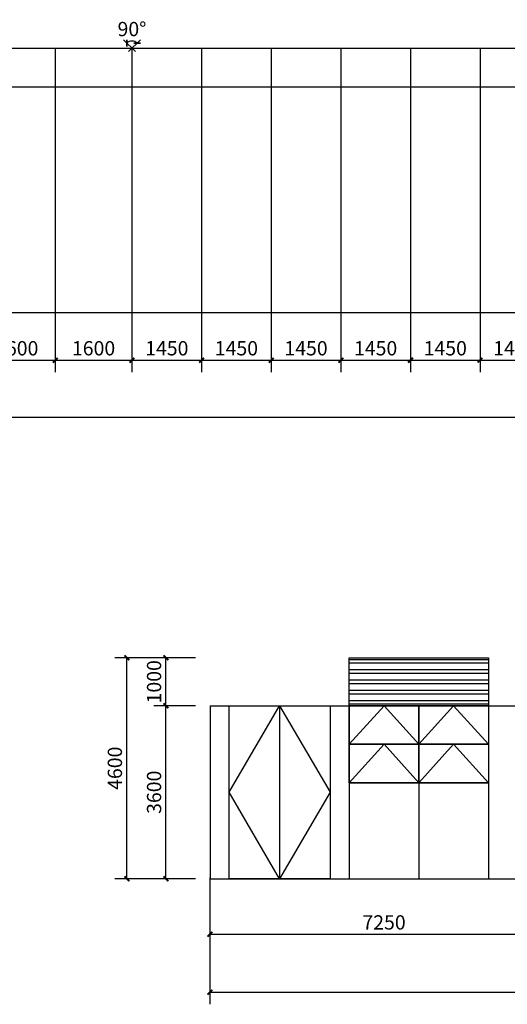
# Model space of a CAD drawing. Units: millimetres. Extents: x 24271 to 133036, y -654612 to 48087.
# Drawn here: x 44193 to 54350, y -156975 to -136478 of the extents above; entities that cross this region are included whole.
import ezdxf

# ---------------------------------------------------------------- set-up
doc = ezdxf.new("R2010")
doc.units = ezdxf.units.MM
doc.header["$LTSCALE"] = 1000
doc.header["$MEASUREMENT"] = 0
for name, color, linetype in [('PUB_DIM', 3, 'Continuous'), ('PUB_HATCH', 8, 'Continuous'), ('WINDOW', 4, 'Continuous')]:
    doc.layers.add(name, color=color, linetype=linetype)
doc.styles.add('_TCH_DIM_T3', font='SIMPLEX', dxfattribs={"width": 0.705882, "bigfont": 'GBCBIG'})
doc.dimstyles.new('_TCH_ARCH&&100', dxfattribs={"dimtxt": 297.5, "dimasz": 100, "dimexe": 250, "dimexo": 300, "dimgap": 100, "dimtad": 1, "dimdec": 0, "dimzin": 0, "dimdsep": 46, "dimtxsty": '_TCH_DIM_T3', "dimblk": 'ARCHTICK', "dimcen": 0.09, "dimclrt": 7, "dimazin": 2, "dimtfac": 1, "dimtdec": 0, "dimtix": 1, "dimtmove": 2, "dimatfit": 3, "dimfxl": 1, "dimtolj": 1, "dimtzin": 0, "dimarcsym": 0})

# ---------------------------------------------------------------- blocks, each defined once
blk = doc.blocks.new('_ArchTick')
at = {"color": 0, "linetype": 'ByBlock', "const_width": 0.4}
blk.add_lwpolyline([(-0.5, -0.5), (0.5, 0.5)], dxfattribs=at)
blk = doc.blocks.new('*D745')
at = {"layer": 'Defpoints', "color": 0, "transparency": 16777216}
for p in [(46425, -149761), (48157, -149761), (48157, -154361)]:
    blk.add_point(p, dxfattribs=at)
at = {"layer": 'PUB_DIM', "color": 0, "lineweight": -2, "transparency": 16777216}
for p, q in [((47857, -149761), (46175, -149761)), ((46425, -154361), (46425, -149761)), ((47857, -154361), (46175, -154361))]:
    blk.add_line(p, q, dxfattribs=at)
at = {"layer": 'PUB_DIM', "color": 0, "lineweight": -2, "transparency": 16777216, "xscale": 100, "yscale": 100, "zscale": 100}
for p, rotation in [((46425, -149761), 90), ((46425, -154361), 270)]:
    blk.add_blockref('_ArchTick', p, dxfattribs=dict(at, rotation=rotation))
at = {"layer": 'PUB_DIM', "color": 7, "transparency": 16777216, "insert": (46176, -152061), "char_height": 297.5, "attachment_point": 5, "rotation": 90, "style": '_TCH_DIM_T3'}
blk.add_mtext('\\A1;4600', dxfattribs=at)
blk = doc.blocks.new('*D746')
at = {"layer": 'Defpoints', "color": 0, "transparency": 16777216}
for p in [(47240, -149761), (48157, -149761), (48157, -150761)]:
    blk.add_point(p, dxfattribs=at)
at = {"layer": 'PUB_DIM', "color": 0, "lineweight": -2, "transparency": 16777216}
for p, q in [((47857, -149761), (46990, -149761)), ((47240, -150761), (47240, -149761)), ((47857, -150761), (46990, -150761))]:
    blk.add_line(p, q, dxfattribs=at)
at = {"layer": 'PUB_DIM', "color": 0, "lineweight": -2, "transparency": 16777216, "xscale": 100, "yscale": 100, "zscale": 100}
for p, rotation in [((47240, -149761), 90), ((47240, -150761), 270)]:
    blk.add_blockref('_ArchTick', p, dxfattribs=dict(at, rotation=rotation))
at = {"layer": 'PUB_DIM', "color": 7, "transparency": 16777216, "insert": (46992, -150261), "char_height": 297.5, "attachment_point": 5, "rotation": 90, "style": '_TCH_DIM_T3'}
blk.add_mtext('\\A1;1000', dxfattribs=at)
blk = doc.blocks.new('*D747')
at = {"layer": 'Defpoints', "color": 0, "transparency": 16777216}
for p in [(47240, -150761), (48157, -150761), (48157, -154361)]:
    blk.add_point(p, dxfattribs=at)
at = {"layer": 'PUB_DIM', "color": 0, "lineweight": -2, "transparency": 16777216}
for p, q in [((47857, -150761), (46990, -150761)), ((47240, -154361), (47240, -150761)), ((47857, -154361), (46990, -154361))]:
    blk.add_line(p, q, dxfattribs=at)
at = {"layer": 'PUB_DIM', "color": 0, "lineweight": -2, "transparency": 16777216, "xscale": 100, "yscale": 100, "zscale": 100}
for p, rotation in [((47240, -150761), 90), ((47240, -154361), 270)]:
    blk.add_blockref('_ArchTick', p, dxfattribs=dict(at, rotation=rotation))
at = {"layer": 'PUB_DIM', "color": 7, "transparency": 16777216, "insert": (46992, -152561), "char_height": 297.5, "attachment_point": 5, "rotation": 90, "style": '_TCH_DIM_T3'}
blk.add_mtext('\\A1;3600', dxfattribs=at)
blk = doc.blocks.new('*D763')
at = {"layer": 'Defpoints', "color": 0, "transparency": 16777216}
for p in [(48157, -154045), (55407, -154045), (55407, -155518)]:
    blk.add_point(p, dxfattribs=at)
at = {"layer": 'PUB_DIM', "color": 0, "lineweight": -2, "transparency": 16777216}
for p, q in [((48157, -154345), (48157, -155768)), ((55407, -154345), (55407, -155768)), ((48157, -155518), (55407, -155518))]:
    blk.add_line(p, q, dxfattribs=at)
at = {"layer": 'PUB_DIM', "color": 0, "lineweight": -2, "transparency": 16777216, "xscale": 100, "yscale": 100, "zscale": 100, "rotation": 180}
blk.add_blockref('_ArchTick', (48157, -155518), dxfattribs=at)
at = {"layer": 'PUB_DIM', "color": 0, "lineweight": -2, "transparency": 16777216, "xscale": 100, "yscale": 100, "zscale": 100}
blk.add_blockref('_ArchTick', (55407, -155518), dxfattribs=at)
at = {"layer": 'PUB_DIM', "color": 7, "transparency": 16777216, "insert": (51782, -155270), "char_height": 297.5, "attachment_point": 5, "style": '_TCH_DIM_T3'}
blk.add_mtext('\\A1;7250', dxfattribs=at)
blk = doc.blocks.new('*D770')
at = {"layer": 'Defpoints', "color": 0, "transparency": 16777216}
for p in [(48157, -154801), (71357, -154801), (71357, -156725)]:
    blk.add_point(p, dxfattribs=at)
at = {"layer": 'PUB_DIM', "color": 0, "lineweight": -2, "transparency": 16777216}
for p, q in [((48157, -155101), (48157, -156975)), ((71357, -155101), (71357, -156975)), ((48157, -156725), (71357, -156725))]:
    blk.add_line(p, q, dxfattribs=at)
at = {"layer": 'PUB_DIM', "color": 0, "lineweight": -2, "transparency": 16777216, "xscale": 100, "yscale": 100, "zscale": 100, "rotation": 180}
blk.add_blockref('_ArchTick', (48157, -156725), dxfattribs=at)
at = {"layer": 'PUB_DIM', "color": 0, "lineweight": -2, "transparency": 16777216, "xscale": 100, "yscale": 100, "zscale": 100}
blk.add_blockref('_ArchTick', (71357, -156725), dxfattribs=at)
at = {"layer": 'PUB_DIM', "color": 7, "transparency": 16777216, "insert": (59757, -156477), "char_height": 297.5, "attachment_point": 5, "style": '_TCH_DIM_T3'}
blk.add_mtext('\\A1;23200', dxfattribs=at)
blk = doc.blocks.new('*D948')
at = {"layer": 'Defpoints', "color": 0, "transparency": 16777216}
for p in [(46142, -136683), (46921, -136683), (46532, -137073), (46571, -136927)]:
    blk.add_point(p, dxfattribs=at)
at = {"layer": 'PUB_DIM', "color": 0, "lineweight": -2, "transparency": 16777216}
for p, q in [((46354, -136895), (46602, -137143)), ((46709, -136895), (46462, -137143))]:
    blk.add_line(p, q, dxfattribs=at)
blk.add_arc((46532, -137073), 151, 45, 135, dxfattribs=at)
at = {"layer": 'PUB_DIM', "color": 0, "lineweight": -2, "transparency": 16777216, "xscale": 100, "yscale": 100, "zscale": 100}
for p, rotation in [((46425, -136966), 224.999999667978), ((46639, -136966), 314.9999996702158)]:
    blk.add_blockref('_ArchTick', p, dxfattribs=dict(at, rotation=rotation))
at = {"layer": 'PUB_DIM', "color": 7, "transparency": 16777216, "insert": (46532, -136673), "char_height": 297.5, "attachment_point": 5, "style": '_TCH_DIM_T3'}
blk.add_mtext('\\A1;90%%d', dxfattribs=at)
blk = doc.blocks.new('*D950')
at = {"layer": 'Defpoints', "color": 0, "transparency": 16777216}
for p in [(43332, -142573), (82276, -142573), (82276, -144753)]:
    blk.add_point(p, dxfattribs=at)
at = {"layer": 'PUB_DIM', "color": 0, "lineweight": -2, "transparency": 16777216}
for p, q in [((43332, -142873), (43332, -145003)), ((82276, -142873), (82276, -145003)), ((43332, -144753), (82276, -144753))]:
    blk.add_line(p, q, dxfattribs=at)
at = {"layer": 'PUB_DIM', "color": 0, "lineweight": -2, "transparency": 16777216, "xscale": 100, "yscale": 100, "zscale": 100, "rotation": 180}
blk.add_blockref('_ArchTick', (43332, -144753), dxfattribs=at)
at = {"layer": 'PUB_DIM', "color": 0, "lineweight": -2, "transparency": 16777216, "xscale": 100, "yscale": 100, "zscale": 100}
blk.add_blockref('_ArchTick', (82276, -144753), dxfattribs=at)
at = {"layer": 'PUB_DIM', "color": 7, "transparency": 16777216, "insert": (62804, -144504), "char_height": 297.5, "attachment_point": 5, "style": '_TCH_DIM_T3'}
blk.add_mtext('\\A1;38944', dxfattribs=at)
blk = doc.blocks.new('*D951')
at = {"layer": 'Defpoints', "color": 0, "transparency": 16777216}
for p in [(43332, -142273), (44932, -142273), (44932, -143567)]:
    blk.add_point(p, dxfattribs=at)
at = {"layer": 'PUB_DIM', "color": 0, "lineweight": -2, "transparency": 16777216}
for p, q in [((43332, -142573), (43332, -143817)), ((44932, -142573), (44932, -143817)), ((43332, -143567), (44932, -143567))]:
    blk.add_line(p, q, dxfattribs=at)
at = {"layer": 'PUB_DIM', "color": 0, "lineweight": -2, "transparency": 16777216, "xscale": 100, "yscale": 100, "zscale": 100, "rotation": 180}
blk.add_blockref('_ArchTick', (43332, -143567), dxfattribs=at)
at = {"layer": 'PUB_DIM', "color": 0, "lineweight": -2, "transparency": 16777216, "xscale": 100, "yscale": 100, "zscale": 100}
blk.add_blockref('_ArchTick', (44932, -143567), dxfattribs=at)
at = {"layer": 'PUB_DIM', "color": 7, "transparency": 16777216, "insert": (44132, -143318), "char_height": 297.5, "attachment_point": 5, "style": '_TCH_DIM_T3'}
blk.add_mtext('\\A1;1600', dxfattribs=at)
blk = doc.blocks.new('*D952')
at = {"layer": 'Defpoints', "color": 0, "transparency": 16777216}
for p in [(44932, -142273), (46532, -142273), (46532, -143567)]:
    blk.add_point(p, dxfattribs=at)
at = {"layer": 'PUB_DIM', "color": 0, "lineweight": -2, "transparency": 16777216}
for p, q in [((44932, -142573), (44932, -143817)), ((46532, -142573), (46532, -143817)), ((44932, -143567), (46532, -143567))]:
    blk.add_line(p, q, dxfattribs=at)
at = {"layer": 'PUB_DIM', "color": 0, "lineweight": -2, "transparency": 16777216, "xscale": 100, "yscale": 100, "zscale": 100, "rotation": 180}
blk.add_blockref('_ArchTick', (44932, -143567), dxfattribs=at)
at = {"layer": 'PUB_DIM', "color": 0, "lineweight": -2, "transparency": 16777216, "xscale": 100, "yscale": 100, "zscale": 100}
blk.add_blockref('_ArchTick', (46532, -143567), dxfattribs=at)
at = {"layer": 'PUB_DIM', "color": 7, "transparency": 16777216, "insert": (45732, -143318), "char_height": 297.5, "attachment_point": 5, "style": '_TCH_DIM_T3'}
blk.add_mtext('\\A1;1600', dxfattribs=at)
blk = doc.blocks.new('*D953')
at = {"layer": 'Defpoints', "color": 0, "transparency": 16777216}
for p in [(46532, -142273), (47982, -142273), (47982, -143567)]:
    blk.add_point(p, dxfattribs=at)
at = {"layer": 'PUB_DIM', "color": 0, "lineweight": -2, "transparency": 16777216}
for p, q in [((46532, -142573), (46532, -143817)), ((47982, -142573), (47982, -143817)), ((46532, -143567), (47982, -143567))]:
    blk.add_line(p, q, dxfattribs=at)
at = {"layer": 'PUB_DIM', "color": 0, "lineweight": -2, "transparency": 16777216, "xscale": 100, "yscale": 100, "zscale": 100, "rotation": 180}
blk.add_blockref('_ArchTick', (46532, -143567), dxfattribs=at)
at = {"layer": 'PUB_DIM', "color": 0, "lineweight": -2, "transparency": 16777216, "xscale": 100, "yscale": 100, "zscale": 100}
blk.add_blockref('_ArchTick', (47982, -143567), dxfattribs=at)
at = {"layer": 'PUB_DIM', "color": 7, "transparency": 16777216, "insert": (47257, -143318), "char_height": 297.5, "attachment_point": 5, "style": '_TCH_DIM_T3'}
blk.add_mtext('\\A1;1450', dxfattribs=at)
blk = doc.blocks.new('*D954')
at = {"layer": 'Defpoints', "color": 0, "transparency": 16777216}
for p in [(47982, -142273), (49432, -142273), (49432, -143567)]:
    blk.add_point(p, dxfattribs=at)
at = {"layer": 'PUB_DIM', "color": 0, "lineweight": -2, "transparency": 16777216}
for p, q in [((47982, -142573), (47982, -143817)), ((49432, -142573), (49432, -143817)), ((47982, -143567), (49432, -143567))]:
    blk.add_line(p, q, dxfattribs=at)
at = {"layer": 'PUB_DIM', "color": 0, "lineweight": -2, "transparency": 16777216, "xscale": 100, "yscale": 100, "zscale": 100, "rotation": 180}
blk.add_blockref('_ArchTick', (47982, -143567), dxfattribs=at)
at = {"layer": 'PUB_DIM', "color": 0, "lineweight": -2, "transparency": 16777216, "xscale": 100, "yscale": 100, "zscale": 100}
blk.add_blockref('_ArchTick', (49432, -143567), dxfattribs=at)
at = {"layer": 'PUB_DIM', "color": 7, "transparency": 16777216, "insert": (48707, -143318), "char_height": 297.5, "attachment_point": 5, "style": '_TCH_DIM_T3'}
blk.add_mtext('\\A1;1450', dxfattribs=at)
blk = doc.blocks.new('*D955')
at = {"layer": 'Defpoints', "color": 0, "transparency": 16777216}
for p in [(49432, -142273), (50882, -142273), (50882, -143567)]:
    blk.add_point(p, dxfattribs=at)
at = {"layer": 'PUB_DIM', "color": 0, "lineweight": -2, "transparency": 16777216}
for p, q in [((49432, -142573), (49432, -143817)), ((50882, -142573), (50882, -143817)), ((49432, -143567), (50882, -143567))]:
    blk.add_line(p, q, dxfattribs=at)
at = {"layer": 'PUB_DIM', "color": 0, "lineweight": -2, "transparency": 16777216, "xscale": 100, "yscale": 100, "zscale": 100, "rotation": 180}
blk.add_blockref('_ArchTick', (49432, -143567), dxfattribs=at)
at = {"layer": 'PUB_DIM', "color": 0, "lineweight": -2, "transparency": 16777216, "xscale": 100, "yscale": 100, "zscale": 100}
blk.add_blockref('_ArchTick', (50882, -143567), dxfattribs=at)
at = {"layer": 'PUB_DIM', "color": 7, "transparency": 16777216, "insert": (50157, -143318), "char_height": 297.5, "attachment_point": 5, "style": '_TCH_DIM_T3'}
blk.add_mtext('\\A1;1450', dxfattribs=at)
blk = doc.blocks.new('*D956')
at = {"layer": 'Defpoints', "color": 0, "transparency": 16777216}
for p in [(50882, -142273), (52332, -142273), (52332, -143567)]:
    blk.add_point(p, dxfattribs=at)
at = {"layer": 'PUB_DIM', "color": 0, "lineweight": -2, "transparency": 16777216}
for p, q in [((50882, -142573), (50882, -143817)), ((52332, -142573), (52332, -143817)), ((50882, -143567), (52332, -143567))]:
    blk.add_line(p, q, dxfattribs=at)
at = {"layer": 'PUB_DIM', "color": 0, "lineweight": -2, "transparency": 16777216, "xscale": 100, "yscale": 100, "zscale": 100, "rotation": 180}
blk.add_blockref('_ArchTick', (50882, -143567), dxfattribs=at)
at = {"layer": 'PUB_DIM', "color": 0, "lineweight": -2, "transparency": 16777216, "xscale": 100, "yscale": 100, "zscale": 100}
blk.add_blockref('_ArchTick', (52332, -143567), dxfattribs=at)
at = {"layer": 'PUB_DIM', "color": 7, "transparency": 16777216, "insert": (51607, -143318), "char_height": 297.5, "attachment_point": 5, "style": '_TCH_DIM_T3'}
blk.add_mtext('\\A1;1450', dxfattribs=at)
blk = doc.blocks.new('*D957')
at = {"layer": 'Defpoints', "color": 0, "transparency": 16777216}
for p in [(52332, -142273), (53782, -142273), (53782, -143567)]:
    blk.add_point(p, dxfattribs=at)
at = {"layer": 'PUB_DIM', "color": 0, "lineweight": -2, "transparency": 16777216}
for p, q in [((52332, -142573), (52332, -143817)), ((53782, -142573), (53782, -143817)), ((52332, -143567), (53782, -143567))]:
    blk.add_line(p, q, dxfattribs=at)
at = {"layer": 'PUB_DIM', "color": 0, "lineweight": -2, "transparency": 16777216, "xscale": 100, "yscale": 100, "zscale": 100, "rotation": 180}
blk.add_blockref('_ArchTick', (52332, -143567), dxfattribs=at)
at = {"layer": 'PUB_DIM', "color": 0, "lineweight": -2, "transparency": 16777216, "xscale": 100, "yscale": 100, "zscale": 100}
blk.add_blockref('_ArchTick', (53782, -143567), dxfattribs=at)
at = {"layer": 'PUB_DIM', "color": 7, "transparency": 16777216, "insert": (53057, -143318), "char_height": 297.5, "attachment_point": 5, "style": '_TCH_DIM_T3'}
blk.add_mtext('\\A1;1450', dxfattribs=at)
blk = doc.blocks.new('*D958')
at = {"layer": 'Defpoints', "color": 0, "transparency": 16777216}
for p in [(53782, -142273), (55232, -142273), (55232, -143567)]:
    blk.add_point(p, dxfattribs=at)
at = {"layer": 'PUB_DIM', "color": 0, "lineweight": -2, "transparency": 16777216}
for p, q in [((53782, -142573), (53782, -143817)), ((55232, -142573), (55232, -143817)), ((53782, -143567), (55232, -143567))]:
    blk.add_line(p, q, dxfattribs=at)
at = {"layer": 'PUB_DIM', "color": 0, "lineweight": -2, "transparency": 16777216, "xscale": 100, "yscale": 100, "zscale": 100, "rotation": 180}
blk.add_blockref('_ArchTick', (53782, -143567), dxfattribs=at)
at = {"layer": 'PUB_DIM', "color": 0, "lineweight": -2, "transparency": 16777216, "xscale": 100, "yscale": 100, "zscale": 100}
blk.add_blockref('_ArchTick', (55232, -143567), dxfattribs=at)
at = {"layer": 'PUB_DIM', "color": 7, "transparency": 16777216, "insert": (54507, -143318), "char_height": 297.5, "attachment_point": 5, "style": '_TCH_DIM_T3'}
blk.add_mtext('\\A1;1450', dxfattribs=at)

msp = doc.modelspace()

# ---------------------------------------------------------------- hatches: boundary and pattern name
at = {"layer": 'PUB_HATCH'}
h = msp.add_hatch(dxfattribs=at)
h.set_pattern_fill('ANSI32', color=256, scale=45, angle=495)
h.set_pattern_definition([(180, (-10690.91, -139578.9), (-3e-13, -214.3125), []), (180, (-10762.35, -139507.46), (-3e-13, -214.3125), [])])
h.paths.add_polyline_path([(53957.2, -149761.5), (51057.2, -149761.5), (51057.2, -150761.5), (53957.2, -150761.5)])

# ---------------------------------------------------------------- linework, layer by layer
at = {"layer": 'WINDOW'}
for p, q in [((43331.8, -137072.9), (82275.8, -137072.9)), ((43331.8, -137872.9), (82275.8, -137872.9)), ((43331.8, -142572.9), (82275.8, -142572.9)), ((48157.2, -150761.5), (48157.2, -154361.5)), ((48157.2, -150761.5), (71357.2, -150761.5)), ((49607.2, -150761.5), (49607.2, -154361.5)), ((51057.2, -150761.5), (51057.2, -154361.5)), ((52507.2, -150761.5), (52507.2, -154361.5)), ((53957.2, -150761.5), (53957.2, -154361.5)), ((51057.2, -151561.5), (52507.2, -151561.5)), ((52507.2, -151561.5), (53957.2, -151561.5)), ((51057.2, -152361.5), (52507.2, -152361.5)), ((52507.2, -152361.5), (53957.2, -152361.5)), ((48157.2, -154361.5), (71357.2, -154361.5)), ((48157.2, -154361.5), (71357.2, -154361.5))]:
    msp.add_line(p, q, dxfattribs=at)
at = {"layer": 'WINDOW', "color": 4}
for p, q in [((44931.8, -137072.9), (44931.8, -142572.9)), ((47981.8, -137072.9), (47981.8, -142572.9)), ((49431.8, -137072.9), (49431.8, -142572.9)), ((50881.8, -137072.9), (50881.8, -142572.9)), ((52331.8, -137072.9), (52331.8, -142572.9)), ((53781.8, -137072.9), (53781.8, -142572.9))]:
    msp.add_line(p, q, dxfattribs=at)
at = {"layer": 'WINDOW', "color": 7}
msp.add_line((46531.8, -137072.9), (46531.8, -142572.9), dxfattribs=at)
at = {"layer": 'WINDOW', "color": 4}
msp.add_lwpolyline([(51057.2, -149761.5), (53957.2, -149761.5), (53957.2, -150761.5), (51057.2, -150761.5)], close=True, dxfattribs=at)
at = {"layer": 'WINDOW'}
for points in [[(48557.2, -154361.5), (48557.2, -150761.5), (50657.2, -150761.5), (50657.2, -154361.5)], [(51057.2, -150761.5), (52507.2, -150761.5), (52507.2, -151561.5), (51057.2, -151561.5)], [(52507.2, -150761.5), (53957.2, -150761.5), (53957.2, -151561.5), (52507.2, -151561.5)], [(51057.2, -151561.5), (52507.2, -151561.5), (52507.2, -152361.5), (51057.2, -152361.5)], [(52507.2, -151561.5), (53957.2, -151561.5), (53957.2, -152361.5), (52507.2, -152361.5)]]:
    msp.add_lwpolyline(points, close=True, dxfattribs=at)
msp.add_lwpolyline([(49607.2, -150761.5), (49607.2, -154361.5), (48557.2, -152561.5), (49607.2, -150761.5), (50657.2, -152561.5), (49607.2, -154361.5)], dxfattribs=at)
at = {"layer": 'WINDOW', "color": 7}
for points in [[(51057.2, -151561.5), (51782.2, -150761.5), (52507.2, -151561.5)], [(52507.2, -151561.5), (53232.2, -150761.5), (53957.2, -151561.5)], [(51057.2, -152361.5), (51782.2, -151561.5), (52507.2, -152361.5)], [(52507.2, -152361.5), (53232.2, -151561.5), (53957.2, -152361.5)]]:
    msp.add_lwpolyline(points, dxfattribs=at)

# ---------------------------------------------------------------- dimensions: what is measured, and where the dimension line sits
at = {"layer": 'PUB_DIM'}
dim = msp.add_angular_dim_3p(base=(46570.9, -136926.9), center=(46531.8, -137072.9), p1=(46921.5, -136683.1), p2=(46142, -136683.1), text='90%%d', dimstyle='_TCH_ARCH&&100', dxfattribs=at)
dim.commit()
dim.dimension.update_dxf_attribs({"geometry": '*D948', "text_midpoint": (46531.8, -136673)})
for p1, p2, distance, picture, middle in [((43331.8, -142272.9), (44931.8, -142272.9), -1294.3, '*D951', (44131.8, -143318.4)), ((44931.8, -142272.9), (46531.8, -142272.9), -1294.3, '*D952', (45731.8, -143318.4)), ((46531.8, -142272.9), (47981.8, -142272.9), -1294.3, '*D953', (47256.8, -143318.4)), ((47981.8, -142272.9), (49431.8, -142272.9), -1294.3, '*D954', (48706.8, -143318.4)), ((49431.8, -142272.9), (50881.8, -142272.9), -1294.3, '*D955', (50156.8, -143318.4)), ((50881.8, -142272.9), (52331.8, -142272.9), -1294.3, '*D956', (51606.8, -143318.4)), ((52331.8, -142272.9), (53781.8, -142272.9), -1294.3, '*D957', (53056.8, -143318.4)), ((53781.8, -142272.9), (55231.8, -142272.9), -1294.3, '*D958', (54506.8, -143318.4)), ((43331.8, -142572.9), (82275.8, -142572.9), -2180.3, '*D950', (62803.8, -144504.4)), ((48157.2, -154361.5), (48157.2, -149761.5), 1732.3, '*D745', (46176.1, -152061.5)), ((48157.2, -150761.5), (48157.2, -149761.5), 916.7, '*D746', (46991.7, -150261.5)), ((48157.2, -154361.5), (48157.2, -150761.5), 916.7, '*D747', (46991.7, -152561.5)), ((48157.2, -154044.6), (55407.2, -154044.6), -1473.8, '*D763', (51782.2, -155269.6)), ((48157.2, -154800.6), (71357.2, -154800.6), -1924.7, '*D770', (59757.2, -156476.5))]:
    dim = msp.add_aligned_dim(p1=p1, p2=p2, distance=distance, dimstyle='_TCH_ARCH&&100', dxfattribs=at)
    dim.commit()
    dim.dimension.update_dxf_attribs({"geometry": picture, "text_midpoint": middle})

doc.saveas('drawing.dxf')
